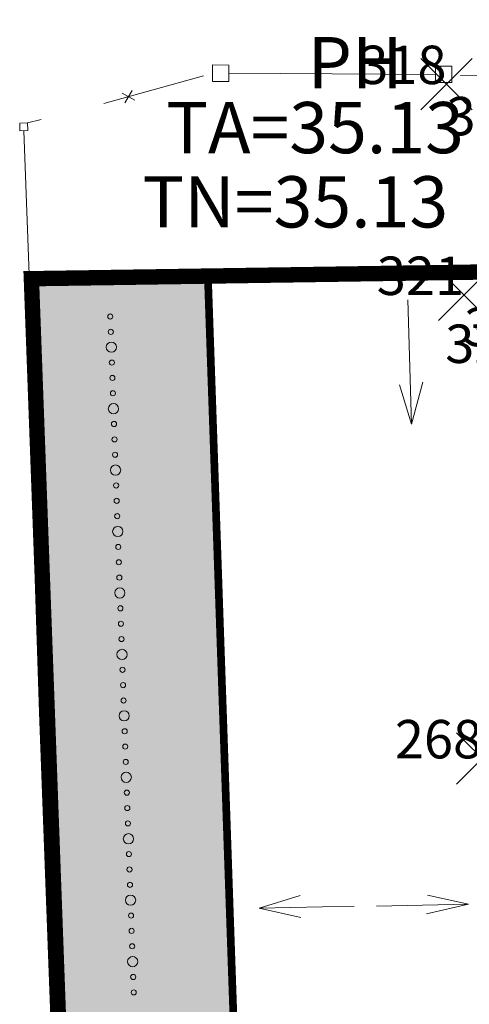
# Model space of a CAD drawing. Extents: x -211943 to -211552, y 13275 to 13510.
# Drawn here: x -211914 to -211905, y 13379 to 13399 of the extents above; entities that cross this region are included whole.
import ezdxf
from ezdxf.enums import TextEntityAlignment as Align
from ezdxf.lldxf.tags import DXFTag

# ---------------------------------------------------------------- set-up
doc = ezdxf.new("R2010")
doc.units = 0
doc.header["$LTSCALE"] = 0.2
doc.header["$MEASUREMENT"] = 0
doc.header["$PDMODE"] = 3
doc.header["$PDSIZE"] = 0.5
doc.linetypes.add('AXESx2', pattern=[4, 2.5, -0.5, 0.5, -0.5])
doc.linetypes.add('DISCON6', pattern=[20, 10, -10])
doc.layers.get('0').update_dxf_attribs({"linetype": 'CONTINUOUS', "lineweight": 0})
for name, color, linetype, lineweight in [('- aménagement voirie', 7, 'CONTINUOUS', 0), ('- espace vert', 94, 'CONTINUOUS', 0), ('- EU-EP 2', 150, 'CONTINUOUS', 0), ('- PERIMETRE', 1, 'AXESx2', 0), ('N', 7, 'CONTINUOUS', 0), ('TOGRILLA', 6, 'CONTINUOUS', 0), ('TOHAIE', 6, 'CONTINUOUS', 0), ('TOMUR', 6, 'CONTINUOUS', 0), ('TOMURPLA', 6, 'CONTINUOUS', 0), ('Z-VOIRIEFE', 32, 'CONTINUOUS', 0)]:
    doc.layers.add(name, color=color, linetype=linetype, lineweight=lineweight)
doc.styles.add('28', font='simplex', dxfattribs={"height": 0.4})
doc.styles.add('37', font='italicc', dxfattribs={"height": 0.9})
doc.styles.add('ARIAL', font='arial.ttf')
doc.styles.add('S1', font='SIMPLEX.SHX')
doc.styles.add('S2', font='italicc.shx')
tags = doc.linetypes.add('CACHEX2', pattern=[0.75, 0.5, -0.25]).pattern_tags.tags
tags[6:7] = [DXFTag(74, 4), DXFTag(75, 0), DXFTag(340, '0'), DXFTag(46, 0.0), DXFTag(50, 0.0), DXFTag(44, 0.0), DXFTag(45, 0.0)]
tags[4:5] = [DXFTag(74, 4), DXFTag(75, 0), DXFTag(340, '0'), DXFTag(46, 0.0), DXFTag(50, 0.0), DXFTag(44, 0.0), DXFTag(45, 0.0)]

# ---------------------------------------------------------------- blocks, each defined once
blk = doc.blocks.new('10')
at = {"color": 0}
blk.add_point((0, 0), dxfattribs=at)
for tag, p, height, style in [('NUMERO', (0.127, 0.2), 0.3, '28'), ('ALTITUDE', (0.1, -0.3), 0.0001, '37')]:
    blk.add_attdef(tag, p, '', height=height, dxfattribs=dict(style=style))
blk = doc.blocks.new('76')
at = {"color": 0}
blk.add_circle((0, 0), 0.05, dxfattribs=at)
blk = doc.blocks.new('77')
at = {"color": 0}
blk.add_circle((0, 0), 0.1, dxfattribs=at)
blk = doc.blocks.new('571')
at = {"color": 0}
for p, q in [((-1, 1), (0, 1)), ((-1, 1), (-1, 0)), ((0, 1), (0, 0)), ((-1, 0), (0, 0))]:
    blk.add_line(p, q, dxfattribs=at)
for tag, p, height, style in [('ALTITUDE', (0, 0), 0.0001, '37'), ('NUMERO', (0.2, 0.2), 0.3, '28')]:
    blk.add_attdef(tag, p, '', height=height, dxfattribs=dict(style=style))
blk = doc.blocks.new('75')
at = {"color": 0}
for p, q in [((0.1, 0.1), (-0.1, -0.1)), ((-0.1, 0.1), (0.1, -0.1))]:
    blk.add_line(p, q, dxfattribs=at)

msp = doc.modelspace()

# ---------------------------------------------------------------- hatches: boundary and pattern name
at = {"layer": '- espace vert', "ltscale": 10}
h = msp.add_hatch(dxfattribs=at)
h.set_pattern_fill('AR-SAND', color=256, scale=0.35, style=0)
h.set_pattern_definition([(37.5, (-569608.1034, -281524.8204), (-0.02204767534, 0.67438831915), [0, -0.532, 0, -0.595, 0, -0.56875]), (7.5, (-569608.1034, -281524.8204), (0.6194218468, 0.9877511228), [0, -0.287, 0, -0.4795, 0, -0.18375]), (327.5, (-569608.5339, -281524.8204), (1.0899496516, 0.00198066874), [0, -0.175, 0, -0.63, 0, -0.8225]), (317.5, (-569608.5339, -281524.8204), (1.0521443116, 0.3071864477), [0, -0.0875, 0, -0.413, 0, -0.4725])])
h.paths.add_polyline_path([(-211910.322, 13393.566), (-211913.765, 13393.447), (-211910.856, 13314, 0.029261), (-211910.089, 13314.774, 0.146633), (-211907.784, 13319.788), (-211907.802, 13320.492)])

# ---------------------------------------------------------------- linework, layer by layer
at = {"layer": '- aménagement voirie', "color": 5, "linetype": 'CACHEX2', "ltscale": 10, "const_width": 0.15, "flags": 128}
msp.add_lwpolyline([(-211910.322, 13393.566), (-211907.802, 13320.492), (-211907.784, 13319.788)], dxfattribs=at)
at = {"layer": '- EU-EP 2', "ltscale": 3, "flags": 128}
for points in [[(-211906.414, 13393.034), (-211906.342, 13390.61), (-211906.123, 13391.428)], [(-211906.342, 13390.61), (-211906.579, 13391.375)], [(-211907.466, 13381.2), (-211909.316, 13381.161), (-211908.521, 13381.405)], [(-211907.027, 13381.201), (-211905.232, 13381.239), (-211906.031, 13381.412)], [(-211905.232, 13381.239), (-211906.055, 13381.051)], [(-211909.316, 13381.161), (-211908.505, 13380.98)]]:
    msp.add_lwpolyline(points, dxfattribs=at)
at = {"layer": '- PERIMETRE', "color": 1, "ltscale": 10, "const_width": 0.3}
msp.add_lwpolyline([(-211776.583, 13416.379), (-211776.583, 13416.379), (-211776.583, 13416.379), (-211897.588, 13393.687), (-211913.765, 13393.447), (-211910.795, 13312.347), (-211846.13, 13300.398), (-211815.821, 13295.96), (-211797.383, 13293.771), (-211785.126, 13292.483), (-211783.06, 13322.451), (-211776.583, 13416.379)], close=True, dxfattribs=at)
at = {"layer": 'TOGRILLA'}
for points in [[(-211905.391, 13397.414), (-211897.66, 13397.504), (-211890.499, 13398.241)], [(-211912.35, 13396.866), (-211910.402, 13397.407)], [(-211913.843, 13396.488), (-211913.575, 13396.553)]]:
    msp.add_lwpolyline(points, dxfattribs=at)
at = {"layer": 'TOMUR'}
for points in [[(-211909.91, 13397.457), (-211905.877, 13397.436)], [(-211913.796, 13393.177), (-211913.913, 13396.335)]]:
    msp.add_lwpolyline(points, dxfattribs=at)
at = {"layer": 'TOMURPLA'}
for p, q in [((-211913.716, 13393.03), (-211913.866, 13393.025)), ((-211911.8, 13335.688), (-211913.605, 13384.978)), ((-211911.65, 13335.696), (-211913.455, 13384.983))]:
    msp.add_line(p, q, dxfattribs=at)
for points in [[(-211913.605, 13384.978), (-211913.866, 13393.025)], [(-211913.455, 13384.983), (-211913.716, 13393.03)]]:
    msp.add_lwpolyline(points, dxfattribs=at)
at = {"layer": 'TOMURPLA', "linetype": 'DISCON6', "const_width": 0.1}
for points in [[(-211913.53, 13384.98), (-211913.791, 13393.027)], [(-211911.725, 13335.692), (-211913.53, 13384.98)]]:
    msp.add_lwpolyline(points, dxfattribs=at)

# ---------------------------------------------------------------- block references
at = {"layer": 'TOGRILLA', "rotation": 15.5106}
msp.add_blockref('75', (-211911.868, 13397), dxfattribs=at)
at = {"layer": 'TOHAIE', "rotation": 91.98989999999999}
for name, p in [('76', (-211912.225, 13392.709)), ('76', (-211912.215, 13392.409)), ('77', (-211912.204, 13392.11)), ('76', (-211912.194, 13391.81)), ('76', (-211912.183, 13391.51)), ('76', (-211912.173, 13391.21)), ('77', (-211912.163, 13390.91)), ('76', (-211912.152, 13390.611)), ('76', (-211912.142, 13390.311)), ('76', (-211912.131, 13390.011)), ('77', (-211912.121, 13389.711)), ('76', (-211912.111, 13389.411)), ('76', (-211912.1, 13389.111)), ('76', (-211912.09, 13388.812)), ('77', (-211912.079, 13388.512)), ('76', (-211912.069, 13388.212)), ('76', (-211912.058, 13387.912)), ('76', (-211912.048, 13387.612)), ('77', (-211912.038, 13387.313)), ('76', (-211912.027, 13387.013)), ('76', (-211912.017, 13386.713)), ('76', (-211912.006, 13386.413)), ('77', (-211911.996, 13386.113)), ('76', (-211911.986, 13385.813)), ('76', (-211911.975, 13385.514)), ('76', (-211911.965, 13385.214)), ('77', (-211911.954, 13384.914)), ('76', (-211911.944, 13384.614)), ('76', (-211911.933, 13384.314)), ('76', (-211911.923, 13384.015)), ('77', (-211911.913, 13383.715)), ('76', (-211911.902, 13383.415)), ('76', (-211911.892, 13383.115)), ('76', (-211911.881, 13382.815)), ('77', (-211911.871, 13382.515)), ('76', (-211911.861, 13382.216)), ('76', (-211911.85, 13381.916)), ('76', (-211911.84, 13381.616)), ('77', (-211911.829, 13381.316)), ('76', (-211911.819, 13381.016)), ('76', (-211911.808, 13380.717)), ('76', (-211911.798, 13380.417)), ('77', (-211911.788, 13380.117)), ('76', (-211911.777, 13379.817)), ('76', (-211911.767, 13379.517))]:
    msp.add_blockref(name, p, dxfattribs=at)
at = {"layer": 'TOMUR'}
for p, xscale, yscale, rotation in [((-211909.911, 13397.297), 0.32, 0.32, 359.704121), ((-211905.558, 13397.275), 0.32, 0.32, 359.704121), ((-211913.843, 13396.488), 0.15, 0.15, 92.11550000000001), ((-211913.721, 13393.18), 0.15, 0.15, 92.11550000000001)]:
    msp.add_blockref('571', p, dxfattribs=dict(at, xscale=xscale, yscale=yscale, rotation=rotation))
at = {"layer": 'Z-VOIRIEFE'}
ref = msp.add_blockref('10', (-211905.662, 13397.246), dxfattribs=at)
ref.add_attrib('ALTITUDE', '35.16', (-211905.662, 13396.246), dxfattribs={"height": 0.75, "style": 'S2'})
ref.add_attrib('NUMERO', '318', dxfattribs={"layer": 'N', "height": 0.75, "style": 'S1'}).set_placement((-211905.662, 13397.246), align=Align.RIGHT)
ref = msp.add_blockref('10', (-211905.319, 13393.129), dxfattribs=at)
ref.add_attrib('ALTITUDE', '35.11', (-211905.319, 13392.129), dxfattribs={"height": 0.75, "style": 'S2'})
ref.add_attrib('NUMERO', '321', dxfattribs={"layer": 'N', "height": 0.75, "style": 'S1'}).set_placement((-211905.319, 13393.129), align=Align.RIGHT)
ref = msp.add_blockref('10', (-211903.983, 13391.802), dxfattribs=at)
ref.add_attrib('ALTITUDE', '35.07', (-211904.445, 13390.903), dxfattribs={"height": 0.75, "style": 'S2'})
ref.add_attrib('NUMERO', '323', dxfattribs={"layer": 'N', "height": 0.75, "style": 'S1'}).set_placement((-211903.983, 13391.802), align=Align.RIGHT)
ref = msp.add_blockref('10', (-211904.966, 13384.084), dxfattribs=at)
ref.add_attrib('ALTITUDE', '35.10', (-211904.966, 13383.084), dxfattribs={"height": 0.75, "style": 'S2'})
ref.add_attrib('NUMERO', '268', dxfattribs={"layer": 'N', "height": 0.75, "style": 'S1'}).set_placement((-211904.966, 13384.084), align=Align.RIGHT)

# ---------------------------------------------------------------- texts
at = {"layer": '- EU-EP 2', "ltscale": 3, "style": 'ARIAL', "oblique": 27}
for s, p in [('PH', (-211908.371, 13397.164)), ('TA=35.13', (-211911.134, 13395.896)), ('TN=35.13', (-211911.597, 13394.447))]:
    msp.add_text(s, height=1, dxfattribs=at).set_placement(p)

doc.saveas('drawing.dxf')
